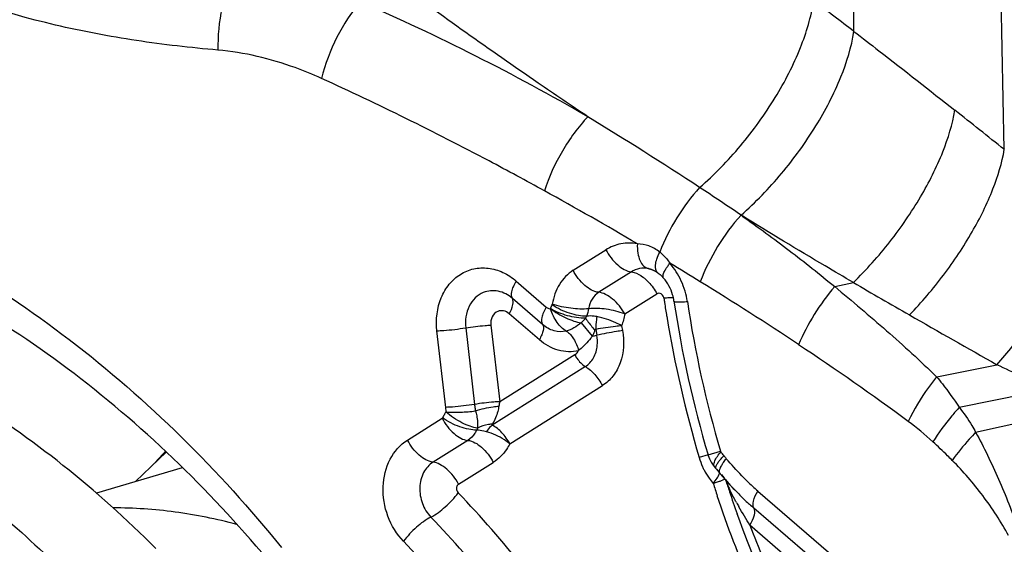
# Model space of a CAD drawing. Units: millimetres. Extents: x 0 to 594, y 0 to 420.
# Drawn here: x 128 to 130, y 126 to 128 of the extents above; entities that cross this region are included whole.
import ezdxf

# ---------------------------------------------------------------- set-up
doc = ezdxf.new("R2010")
doc.units = ezdxf.units.MM
doc.header["$LTSCALE"] = 32.67
for name, color, linetype in [('607087453-000_CL', 7, 'CONTINUOUS'), ('607087802-000_CL', 7, 'CONTINUOUS'), ('RS0834_M4X10_8_CL', 7, 'CONTINUOUS')]:
    doc.layers.add(name, color=color, linetype=linetype)

msp = doc.modelspace()

# ---------------------------------------------------------------- linework, layer by layer
at = {"layer": '607087453-000_CL', "color": 9, "linetype": 'CONTINUOUS'}
for p, q in [((129.8735, 127.4905), (129.8689, 128.1576)), ((130.2735, 127.1763), (130.2575, 127.9388)), ((129.5732, 127.0017), (129.5767, 126.9995)), ((129.1266, 126.8549), (129.2136, 126.9096)), ((129.2815, 126.8509), (129.1945, 126.7963)), ((128.9751, 126.8263), (129.0552, 126.7572)), ((129.8224, 126.8117), (129.872, 126.8224)), ((129.0452, 126.7109), (128.9652, 126.78)), ((129.2639, 126.7387), (129.3493, 126.7923)), ((129.0706, 126.7629), (129.0711, 126.7647)), ((129.0366, 126.6703), (128.9565, 126.7394)), ((128.7877, 126.4901), (128.7643, 126.6939)), ((128.8408, 126.7019), (128.8642, 126.4981)), ((128.9078, 126.7088), (128.9312, 126.5051)), ((129.1478, 126.7153), (129.1775, 126.6797)), ((129.1865, 126.6977), (129.1895, 126.6821)), ((129.2554, 126.7074), (129.2578, 126.6943)), ((129.1306, 126.6303), (128.9312, 126.5051)), ((129.159, 126.5987), (128.9114, 126.4432)), ((130.0936, 126.5718), (130.2537, 126.6037)), ((128.9582, 126.3934), (129.2044, 126.548)), ((130.1537, 126.4905), (130.3879, 126.5388)), ((128.7886, 126.4791), (128.7877, 126.4901)), ((130.1972, 126.4242), (130.4647, 126.4839)), ((128.686, 126.4031), (128.7783, 126.461)), ((128.872, 126.4351), (128.8699, 126.4299)), ((128.8461, 126.4024), (128.7539, 126.3445)), ((129.4853, 126.3639), (129.4616, 126.3569)), ((129.4853, 126.3638), (129.5185, 126.3735)), ((128.8217, 126.2859), (128.9139, 126.3438)), ((129.5175, 126.3136), (129.5164, 126.3153)), ((129.5305, 126.2988), (129.5237, 126.2962)), ((129.6179, 126.2676), (129.918, 126.0086)), ((129.9075, 125.9631), (129.6074, 126.2221)), ((129.8972, 125.9173), (129.5969, 126.1765))]:
    msp.add_line(p, q, dxfattribs=at)
at = {"layer": '607087453-000_CL', "color": 7, "linetype": 'CONTINUOUS'}
for p, q in [((129.1621, 126.7329), (129.1597, 126.7276)), ((129.4991, 126.3364), (129.5025, 126.3322)), ((129.5143, 126.3174), (129.5175, 126.3136)), ((129.5175, 126.3136), (129.5313, 126.2979)), ((129.5313, 126.2979), (129.5451, 126.2826)), ((129.5451, 126.2826), (129.5524, 126.2747)), ((129.5524, 126.2747), (129.5565, 126.2704))]:
    msp.add_line(p, q, dxfattribs=at)
for points in [[(129.3265, 126.8596), (129.3276, 126.8594), (129.3287, 126.8591), (129.3297, 126.8589), (129.3307, 126.8586), (129.3317, 126.8584), (129.3327, 126.858), (129.3339, 126.8576), (129.3351, 126.8572), (129.336, 126.8569), (129.337, 126.8565), (129.338, 126.8561), (129.3391, 126.8556), (129.34, 126.8552), (129.3409, 126.8548), (129.3422, 126.8542), (129.343, 126.8538), (129.3447, 126.8528), (129.3459, 126.8522), (129.3476, 126.8511), (129.349, 126.8502), (129.3502, 126.8494)], [(129.3502, 126.8494), (129.3518, 126.8483), (129.352, 126.8481)], [(129.352, 126.8482), (129.3531, 126.8473), (129.3555, 126.8454), (129.3579, 126.8434), (129.3604, 126.8411), (129.3629, 126.8387), (129.3654, 126.836), (129.3673, 126.834)], [(129.4853, 126.3638), (129.4858, 126.3621), (129.4893, 126.353)], [(129.4893, 126.353), (129.4937, 126.3444), (129.4991, 126.3364)], [(129.507, 126.3268), (129.508, 126.3253), (129.5112, 126.3212), (129.5143, 126.3174)]]:
    msp.add_lwpolyline(points, dxfattribs=at)
at = {"layer": '607087453-000_CL', "color": 9, "linetype": 'CONTINUOUS'}
for centre, radius, start, end in [((126.1667, 122.0799), 5.9887, 59.94975, 66.43668), ((121.1689, 116.1057), 14.3313, 52.59919, 53.13761), ((97.0687, 85.4854), 53.2982, 51.46439, 51.64474), ((123.8276, 118.5036), 10.2582, 56.67797, 58.64406), ((124.2962, 118.4406), 9.849, 59.48401, 61.14015), ((123.4787, 117.9749), 10.8917, 55.97457, 56.67206), ((124.1461, 118.198), 10.1342, 58.3438, 58.87834), ((129.2437, 126.7458), 0.1139, 49.0091, 53.1586), ((124.8246, 119.2867), 8.8515, 56.37362, 58.38433), ((144.5672, 152.0614), 29.2055, 239.79021, 240.12842), ((129.4026, 126.364), 0.418, 93.8074, 94.7662), ((132.4327, 127.2378), 3.0988, 188.4854, 188.7023), ((132.4383, 127.2386), 3.1045, 188.7025, 189.3746), ((129.3962, 126.4613), 0.3205, 92.6781, 93.8183), ((132.3375, 127.2059), 2.9394, 188.4937, 196.4505), ((132.4679, 127.2441), 3.1345, 189.3852, 196.4424), ((154.8593, 170.1099), 49.9822, 240.20234, 240.50902), ((129.0377, 127.4022), 0.7359, 280.9514, 281.8942), ((125.7826, 120.715), 7.1316, 53.56755, 56.4271), ((127.0999, 119.9169), 7.3933, 63.59404, 64.74913), ((128.9108, 126.4011), 0.145, 150.7022, 154.9972), ((128.9078, 126.4032), 0.1413, 147.489, 150.8311), ((129.5465, 125.8151), 0.793, 47.3724, 53.5307), ((129.6463, 126.4114), 0.1926, 196.4403, 204.3829), ((129.6415, 126.2692), 0.1595, 139.9461, 142.4698), ((129.3903, 126.26), 0.1708, 36.3724, 40.8946), ((129.6434, 126.4101), 0.1895, 204.3894, 207.0662), ((129.6389, 126.4077), 0.1843, 207.0483, 215.2256), ((129.6317, 126.4027), 0.1756, 215.2339, 220.8825), ((129.4803, 126.3275), 0.0379, 338.8144, 341.2389), ((132.4183, 127.2291), 3.0329, 197.8993, 198.5191), ((129.7532, 126.3759), 0.2347, 199.6877, 204.0143), ((128.722, 128.6113), 2.45, 288.4895, 288.6391), ((132.4582, 127.2409), 3.1089, 197.8525, 198.497), ((129.0083, 127.7647), 1.5563, 288.6122, 289.0231), ((129.2914, 126.9458), 0.6898, 288.9623, 289.6718), ((129.4935, 126.2754), 0.0456, 16.8023, 24.8835), ((129.4917, 126.2748), 0.0474, 11.8201, 16.8047), ((129.4898, 126.2744), 0.0494, 6.9665, 11.817), ((129.8579, 126.4221), 0.3491, 203.9366, 205.8214), ((130.0364, 126.7487), 0.6376, 225.5262, 228.9809), ((126.8153, 124.3395), 2.7786, 38.3479, 43.8016), ((132.4218, 127.2302), 3.0366, 198.5191, 199.6972), ((130.4565, 126.7315), 1.023, 208.9181, 209.6728), ((126.8026, 124.3327), 2.6954, 38.3479, 43.8016), ((126.774, 124.3118), 2.6333, 38.3699, 43.7796)]:
    msp.add_arc(centre, radius, start, end, dxfattribs=at)
at = {"layer": '607087453-000_CL', "color": 7, "linetype": 'CONTINUOUS'}
for centre, radius, start, end in [((132.3797, 127.2185), 3.018, 188.4916, 196.4522), ((129.4356, 126.2744), 0.0885, 39.3828, 40.9063), ((129.4339, 126.273), 0.0907, 37.8755, 39.383), ((129.4323, 126.2718), 0.0927, 36.3829, 37.8756), ((129.8247, 126.5428), 0.3817, 217.3055, 219.0784), ((129.8924, 126.5976), 0.4688, 219.0695, 220.5902), ((129.9815, 126.6743), 0.5864, 220.6117, 223.5207), ((130.0443, 126.7341), 0.673, 223.5539, 226.8999), ((130.0977, 126.7911), 0.7512, 226.8958, 229.2509)]:
    msp.add_arc(centre, radius, start, end, dxfattribs=at)
at = {"layer": '607087453-000_CL', "color": 9, "linetype": 'CONTINUOUS'}
for points, knots in [([(131.4299, 127.3571), (131.3778, 127.3805), (131.2747, 127.4299), (131.1218, 127.5029), (130.9724, 127.5744), (130.7811, 127.6681), (130.5477, 127.7863), (130.3629, 127.8827), (130.2714, 127.9314)], [0, 0, 0, 0, 0.132459, 0.265128, 0.393142, 0.516629, 0.759409, 1, 1, 1, 1]), ([(128.1817, 127.4409), (128.1092, 127.4473), (127.9642, 127.4636), (127.6751, 127.5184), (127.4636, 127.5885), (127.3278, 127.6478)], [0, 0, 0, 0, 0.247545, 0.495994, 1, 1, 1, 1]), ([(128.2293, 127.6511), (128.2121, 127.6209), (128.1877, 127.5514), (128.1807, 127.4786), (128.1817, 127.4409)], [0, 0, 0, 0, 0.480098, 1, 1, 1, 1]), ([(129.1656, 127.2636), (129.1213, 127.2932), (128.9477, 127.4109), (128.7769, 127.5326), (128.6504, 127.6246)], [0, 0, 0, 0, 0.253808, 1, 1, 1, 1]), ([(128.5607, 127.5692), (128.536, 127.5408), (128.4941, 127.4756), (128.4664, 127.4035), (128.4569, 127.3656)], [0, 0, 0, 0, 0.491089, 1, 1, 1, 1]), ([(129.4629, 127.0753), (129.502, 127.1092), (129.5752, 127.1846), (129.6658, 127.3099), (129.7326, 127.4397), (129.7598, 127.5293), (129.7661, 127.5718)], [0, 0, 0, 0, 0.262513, 0.53011, 0.781944, 1, 1, 1, 1]), ([(129.5733, 127.0018), (129.6119, 127.0358), (129.684, 127.1106), (129.7737, 127.2343), (129.8398, 127.3614), (129.867, 127.449), (129.8735, 127.4905)], [0, 0, 0, 0, 0.26464, 0.532764, 0.78376, 1, 1, 1, 1]), ([(129.8735, 127.4905), (129.8957, 127.4734), (129.9856, 127.404), (130.0749, 127.3338), (130.1421, 127.2807)], [0, 0, 0, 0, 0.246638, 1, 1, 1, 1]), ([(128.4569, 127.3656), (128.434, 127.376), (128.3458, 127.4122), (128.2516, 127.4347), (128.1817, 127.4409)], [0, 0, 0, 0, 0.2641, 1, 1, 1, 1]), ([(129.05, 127.0663), (129.0012, 127.0933), (128.8064, 127.1985), (128.6078, 127.2969), (128.4569, 127.3656)], [0, 0, 0, 0, 0.251671, 1, 1, 1, 1]), ([(129.872, 126.8224), (129.9066, 126.8563), (129.9712, 126.9288), (130.0515, 127.0457), (130.1108, 127.163), (130.1357, 127.2429), (130.1421, 127.2807)], [0, 0, 0, 0, 0.27008, 0.538488, 0.786911, 1, 1, 1, 1]), ([(129.1655, 127.2636), (129.1395, 127.2361), (129.0943, 127.1733), (129.062, 127.1032), (129.05, 127.0663)], [0, 0, 0, 0, 0.494256, 1, 1, 1, 1]), ([(130.0212, 126.736), (130.0536, 126.7696), (130.1138, 126.8402), (130.1887, 126.9527), (130.244, 127.0647), (130.2673, 127.1405), (130.2735, 127.1763)], [0, 0, 0, 0, 0.272238, 0.540376, 0.787616, 1, 1, 1, 1]), ([(129.4629, 127.0753), (129.4403, 127.0505), (129.3998, 126.9958), (129.369, 126.9352), (129.3567, 126.9035)], [0, 0, 0, 0, 0.497012, 1, 1, 1, 1]), ([(130.2537, 126.6037), (130.2825, 126.636), (130.3356, 126.703), (130.4018, 126.8081), (130.4506, 126.9116), (130.4713, 126.9811), (130.477, 127.014)], [0, 0, 0, 0, 0.274683, 0.542005, 0.787689, 1, 1, 1, 1]), ([(129.5732, 127.0017), (129.5498, 126.9759), (129.5084, 126.9195), (129.477, 126.8569), (129.4647, 126.8244)], [0, 0, 0, 0, 0.500745, 1, 1, 1, 1]), ([(129.5765, 126.9992), (129.6186, 126.9692), (129.6812, 126.9236), (129.7626, 126.8603), (129.8024, 126.8277), (129.8222, 126.8115)], [0, 0, 0, 0, 0.501631, 0.751209, 1, 1, 1, 1]), ([(129.872, 126.8224), (129.8468, 126.8371), (129.7478, 126.8952), (129.6495, 126.9544), (129.5767, 126.9995)], [0, 0, 0, 0, 0.253969, 1, 1, 1, 1]), ([(129.2973, 126.9253), (129.283, 126.9279), (129.2534, 126.9281), (129.2258, 126.9171), (129.2136, 126.9096)], [0, 0, 0, 0, 0.502969, 1, 1, 1, 1]), ([(129.2973, 126.9253), (129.297, 126.9172), (129.2976, 126.9018), (129.303, 126.8813), (129.3123, 126.8659), (129.3221, 126.8604), (129.3267, 126.8595)], [0, 0, 0, 0, 0.317187, 0.592657, 0.816322, 1, 1, 1, 1]), ([(129.3567, 126.9035), (129.3481, 126.9103), (129.3291, 126.9211), (129.3077, 126.9252), (129.2973, 126.9253)], [0, 0, 0, 0, 0.513281, 1, 1, 1, 1]), ([(129.2136, 126.9096), (129.2214, 126.8944), (129.2399, 126.8695), (129.268, 126.8523), (129.2815, 126.8509)], [0, 0, 0, 0, 0.557016, 1, 1, 1, 1]), ([(129.352, 126.8482), (129.3462, 126.8523), (129.3444, 126.8679), (129.349, 126.886), (129.3537, 126.8975), (129.3567, 126.9035)], [0, 0, 0, 0, 0.368898, 0.654844, 1, 1, 1, 1]), ([(129.3567, 126.9035), (129.3592, 126.9015), (129.3695, 126.8927), (129.3782, 126.8821), (129.384, 126.8736)], [0, 0, 0, 0, 0.239872, 1, 1, 1, 1]), ([(129.3755, 126.8623), (129.3761, 126.8632), (129.3788, 126.8671), (129.3817, 126.8708), (129.384, 126.8736)], [0, 0, 0, 0, 0.235874, 1, 1, 1, 1]), ([(129.4304, 126.7718), (129.4275, 126.7905), (129.4167, 126.8272), (129.3962, 126.8595), (129.384, 126.8736)], [0, 0, 0, 0, 0.504477, 1, 1, 1, 1]), ([(128.7643, 126.6939), (128.7609, 126.7233), (128.7659, 126.7691), (128.7948, 126.8186), (128.8249, 126.8458), (128.8616, 126.8609), (128.9015, 126.8627), (128.9409, 126.851), (128.9643, 126.8356), (128.9751, 126.8263)], [0, 0, 0, 0, 0.269425, 0.395437, 0.515224, 0.631674, 0.748989, 0.871115, 1, 1, 1, 1]), ([(129.1266, 126.8549), (129.1121, 126.8455), (129.0861, 126.8184), (129.0742, 126.7832), (129.0711, 126.7647)], [0, 0, 0, 0, 0.480868, 1, 1, 1, 1]), ([(129.1945, 126.7963), (129.181, 126.7976), (129.1529, 126.8149), (129.1344, 126.8397), (129.1266, 126.8549)], [0, 0, 0, 0, 0.443004, 1, 1, 1, 1]), ([(129.3269, 126.8595), (129.3191, 126.8609), (129.303, 126.861), (129.2881, 126.8551), (129.2815, 126.8509)], [0, 0, 0, 0, 0.502986, 1, 1, 1, 1]), ([(129.2815, 126.8509), (129.284, 126.8506), (129.295, 126.8481), (129.3049, 126.8422), (129.312, 126.8369)], [0, 0, 0, 0, 0.221055, 1, 1, 1, 1]), ([(129.3673, 126.834), (129.3657, 126.8358), (129.365, 126.8429), (129.3677, 126.8486), (129.3694, 126.8521)], [0, 0, 0, 0, 0.385058, 1, 1, 1, 1]), ([(129.3694, 126.8521), (129.3698, 126.8529), (129.3716, 126.8564), (129.3737, 126.8598), (129.3755, 126.8623)], [0, 0, 0, 0, 0.22932, 1, 1, 1, 1]), ([(128.9652, 126.78), (128.9614, 126.7847), (128.9623, 126.7973), (128.9676, 126.8122), (128.9723, 126.8215), (128.9751, 126.8263)], [0, 0, 0, 0, 0.370971, 0.656371, 1, 1, 1, 1]), ([(129.3184, 126.8318), (129.3214, 126.8291), (129.3335, 126.8175), (129.3435, 126.8036), (129.3493, 126.7923)], [0, 0, 0, 0, 0.241397, 1, 1, 1, 1]), ([(128.8875, 126.7956), (128.8796, 126.7923), (128.8645, 126.7822), (128.8427, 126.7515), (128.8386, 126.7212), (128.8408, 126.7019)], [0, 0, 0, 0, 0.231555, 0.474985, 1, 1, 1, 1]), ([(128.9652, 126.78), (128.9544, 126.7893), (128.929, 126.8031), (128.8997, 126.8007), (128.8875, 126.7956)], [0, 0, 0, 0, 0.519042, 1, 1, 1, 1]), ([(129.1945, 126.7963), (129.1875, 126.7918), (129.1748, 126.7788), (129.1692, 126.7618), (129.1678, 126.7528)], [0, 0, 0, 0, 0.480693, 1, 1, 1, 1]), ([(129.2639, 126.7387), (129.2557, 126.7537), (129.2399, 126.7737), (129.2142, 126.7912), (129.2007, 126.7957), (129.1945, 126.7963)], [0, 0, 0, 0, 0.552832, 0.796499, 1, 1, 1, 1]), ([(129.8224, 126.8117), (129.8023, 126.7883), (129.7664, 126.7389), (129.7379, 126.6847), (129.7263, 126.657)], [0, 0, 0, 0, 0.5061, 1, 1, 1, 1]), ([(129.8223, 126.8116), (129.8457, 126.7924), (129.8917, 126.7534), (129.9605, 126.6944), (130.028, 126.6341), (130.0716, 126.5925), (130.0935, 126.5717)], [0, 0, 0, 0, 0.250202, 0.500269, 0.75011, 1, 1, 1, 1]), ([(128.9565, 126.7394), (128.9609, 126.747), (128.9668, 126.7593), (128.9679, 126.7752), (128.9648, 126.7796)], [0, 0, 0, 0, 0.623127, 1, 1, 1, 1]), ([(129.3605, 126.7921), (129.3588, 126.7931), (129.3549, 126.7944), (129.3509, 126.7933), (129.3493, 126.7923)], [0, 0, 0, 0, 0.51279, 1, 1, 1, 1]), ([(129.3679, 126.7805), (129.3677, 126.7817), (129.3665, 126.7862), (129.3635, 126.7903), (129.3605, 126.7921)], [0, 0, 0, 0, 0.260032, 1, 1, 1, 1]), ([(129.3933, 126.7816), (129.3924, 126.7816), (129.3884, 126.7817), (129.3843, 126.7816), (129.3812, 126.7814)], [0, 0, 0, 0, 0.216811, 1, 1, 1, 1]), ([(129.3948, 126.7729), (129.395, 126.7719), (129.3993, 126.7709), (129.4056, 126.7706), (129.4171, 126.7708), (129.4255, 126.7714), (129.4304, 126.7718)], [0, 0, 0, 0, 0.083249, 0.281642, 0.593069, 1, 1, 1, 1]), ([(128.9261, 126.7455), (128.9198, 126.7429), (128.9088, 126.7316), (128.9069, 126.7164), (128.9078, 126.7088)], [0, 0, 0, 0, 0.470924, 1, 1, 1, 1]), ([(128.9565, 126.7394), (128.9522, 126.743), (128.9423, 126.7485), (128.9309, 126.7475), (128.9261, 126.7455)], [0, 0, 0, 0, 0.519041, 1, 1, 1, 1]), ([(129.0552, 126.7572), (129.0524, 126.7524), (129.0476, 126.7431), (129.0424, 126.7282), (129.0414, 126.7156), (129.0452, 126.7109)], [0, 0, 0, 0, 0.343826, 0.628987, 1, 1, 1, 1]), ([(129.0552, 126.7572), (129.056, 126.7565), (129.0593, 126.754), (129.0634, 126.7523), (129.0665, 126.7521)], [0, 0, 0, 0, 0.262519, 1, 1, 1, 1]), ([(129.1598, 126.7276), (129.1516, 126.7272), (129.1352, 126.7284), (129.1034, 126.7355), (129.0804, 126.7448), (129.0663, 126.7529)], [0, 0, 0, 0, 0.250033, 0.500316, 1, 1, 1, 1]), ([(129.0663, 126.7529), (129.0788, 126.7433), (129.0991, 126.731), (129.1272, 126.7198), (129.1412, 126.7162), (129.1478, 126.7153)], [0, 0, 0, 0, 0.523142, 0.777191, 1, 1, 1, 1]), ([(129.1084, 126.693), (129.1038, 126.6958), (129.0946, 126.7027), (129.0831, 126.7165), (129.0734, 126.7332), (129.0681, 126.7455), (129.0667, 126.7521)], [0, 0, 0, 0, 0.218334, 0.46243, 0.726781, 1, 1, 1, 1]), ([(129.1621, 126.7329), (129.155, 126.7326), (129.1396, 126.7341), (129.1082, 126.7423), (129.0848, 126.7533), (129.0706, 126.7629)], [0, 0, 0, 0, 0.217649, 0.471888, 1, 1, 1, 1]), ([(129.1677, 126.7528), (129.1521, 126.751), (129.1192, 126.7527), (129.0871, 126.7593), (129.0711, 126.7648)], [0, 0, 0, 0, 0.481169, 1, 1, 1, 1]), ([(129.2639, 126.7387), (129.2482, 126.7449), (129.2162, 126.7524), (129.1833, 126.7545), (129.1678, 126.7528)], [0, 0, 0, 0, 0.519892, 1, 1, 1, 1]), ([(129.1597, 126.7276), (129.157, 126.7244), (129.1531, 126.7202), (129.1489, 126.7163), (129.1478, 126.7153)], [0, 0, 0, 0, 0.743571, 1, 1, 1, 1]), ([(129.1597, 126.7276), (129.1612, 126.7252), (129.1688, 126.714), (129.1774, 126.7036), (129.1845, 126.6957)], [0, 0, 0, 0, 0.20995, 1, 1, 1, 1]), ([(129.1895, 126.7316), (129.1871, 126.732), (129.178, 126.7334), (129.1687, 126.7336), (129.1621, 126.7329)], [0, 0, 0, 0, 0.268763, 1, 1, 1, 1]), ([(129.1895, 126.7316), (129.189, 126.7289), (129.1873, 126.7177), (129.1866, 126.7064), (129.1865, 126.6977)], [0, 0, 0, 0, 0.236861, 1, 1, 1, 1]), ([(129.2554, 126.7074), (129.2504, 126.7102), (129.2295, 126.7209), (129.2069, 126.7283), (129.1895, 126.7316)], [0, 0, 0, 0, 0.242978, 1, 1, 1, 1]), ([(128.7643, 126.6939), (128.7702, 126.6941), (128.7959, 126.6956), (128.8214, 126.6986), (128.8408, 126.7019)], [0, 0, 0, 0, 0.233413, 1, 1, 1, 1]), ([(128.841, 126.7018), (128.858, 126.7046), (128.8802, 126.7073), (128.9026, 126.7087), (128.9078, 126.7088)], [0, 0, 0, 0, 0.766327, 1, 1, 1, 1]), ([(129.0452, 126.7109), (129.0485, 126.7067), (129.0477, 126.6957), (129.0431, 126.6827), (129.039, 126.6745), (129.0366, 126.6703)], [0, 0, 0, 0, 0.371112, 0.656177, 1, 1, 1, 1]), ([(129.1084, 126.693), (129.0979, 126.6905), (129.0742, 126.6914), (129.0541, 126.7032), (129.0452, 126.7109)], [0, 0, 0, 0, 0.481826, 1, 1, 1, 1]), ([(129.1479, 126.7153), (129.1419, 126.71), (129.1321, 126.7032), (129.1186, 126.6962), (129.1118, 126.6936), (129.1084, 126.693)], [0, 0, 0, 0, 0.526103, 0.771914, 1, 1, 1, 1]), ([(129.1084, 126.693), (129.1164, 126.6879), (129.1304, 126.6715), (129.1383, 126.652), (129.1412, 126.6411)], [0, 0, 0, 0, 0.455348, 1, 1, 1, 1]), ([(129.1845, 126.6957), (129.184, 126.6944), (129.1818, 126.689), (129.1794, 126.6837), (129.1775, 126.6797)], [0, 0, 0, 0, 0.242481, 1, 1, 1, 1]), ([(129.2554, 126.7074), (129.25, 126.7069), (129.227, 126.7044), (129.2041, 126.7009), (129.1865, 126.6977)], [0, 0, 0, 0, 0.231016, 1, 1, 1, 1]), ([(129.2578, 126.6943), (129.2525, 126.6936), (129.2297, 126.6901), (129.2069, 126.6858), (129.1895, 126.6821)], [0, 0, 0, 0, 0.230708, 1, 1, 1, 1]), ([(129.2578, 126.6943), (129.2631, 126.6662), (129.2608, 126.6216), (129.2346, 126.5729), (129.2151, 126.5548), (129.2044, 126.548)], [0, 0, 0, 0, 0.523684, 0.768455, 1, 1, 1, 1]), ([(129.1412, 126.641), (129.1237, 126.6367), (129.0844, 126.6382), (129.0511, 126.6577), (129.0366, 126.6703)], [0, 0, 0, 0, 0.484705, 1, 1, 1, 1]), ([(129.1782, 126.6799), (129.1765, 126.678), (129.17, 126.6707), (129.1639, 126.6631), (129.1588, 126.6578)], [0, 0, 0, 0, 0.255679, 1, 1, 1, 1]), ([(129.1306, 126.6303), (129.1338, 126.6323), (129.1376, 126.6358), (129.1405, 126.64), (129.1412, 126.6411)], [0, 0, 0, 0, 0.742767, 1, 1, 1, 1]), ([(129.1588, 126.6578), (129.1574, 126.6563), (129.1519, 126.6504), (129.146, 126.6447), (129.1412, 126.6411)], [0, 0, 0, 0, 0.26059, 1, 1, 1, 1]), ([(129.159, 126.5987), (129.168, 126.6043), (129.1836, 126.6215), (129.1897, 126.6435), (129.1908, 126.655)], [0, 0, 0, 0, 0.478921, 1, 1, 1, 1]), ([(129.1306, 126.6303), (129.1323, 126.627), (129.1397, 126.6149), (129.1501, 126.6044), (129.159, 126.599)], [0, 0, 0, 0, 0.264298, 1, 1, 1, 1]), ([(129.159, 126.5987), (129.1684, 126.5932), (129.1859, 126.5778), (129.1989, 126.5587), (129.2044, 126.548)], [0, 0, 0, 0, 0.476349, 1, 1, 1, 1]), ([(130.0936, 126.5718), (130.086, 126.5624), (130.0575, 126.5249), (130.0329, 126.4844), (130.0179, 126.4528)], [0, 0, 0, 0, 0.256426, 1, 1, 1, 1]), ([(130.0935, 126.5718), (130.0987, 126.5655), (130.1195, 126.539), (130.1393, 126.5116), (130.1537, 126.4904)], [0, 0, 0, 0, 0.239767, 1, 1, 1, 1]), ([(128.8642, 126.4981), (128.8448, 126.4948), (128.8193, 126.4918), (128.7937, 126.4903), (128.7877, 126.4901)], [0, 0, 0, 0, 0.766503, 1, 1, 1, 1]), ([(128.7887, 126.4777), (128.8014, 126.477), (128.8275, 126.4771), (128.8535, 126.479), (128.8667, 126.4807)], [0, 0, 0, 0, 0.49064, 1, 1, 1, 1]), ([(128.9312, 126.5051), (128.926, 126.5049), (128.9036, 126.5036), (128.8812, 126.5009), (128.8642, 126.4981)], [0, 0, 0, 0, 0.233523, 1, 1, 1, 1]), ([(128.8642, 126.4981), (128.8644, 126.4965), (128.8651, 126.4907), (128.866, 126.4849), (128.8667, 126.4807)], [0, 0, 0, 0, 0.269125, 1, 1, 1, 1]), ([(128.8667, 126.4807), (128.882, 126.4858), (128.9028, 126.4906), (128.9239, 126.4932), (128.9289, 126.4936)], [0, 0, 0, 0, 0.762408, 1, 1, 1, 1]), ([(128.8667, 126.4807), (128.868, 126.4765), (128.8704, 126.4666), (128.8727, 126.4513), (128.8723, 126.4402), (128.872, 126.4351)], [0, 0, 0, 0, 0.283105, 0.663919, 1, 1, 1, 1]), ([(128.9289, 126.4936), (128.9281, 126.4888), (128.9248, 126.4721), (128.9178, 126.4561), (128.9116, 126.4455)], [0, 0, 0, 0, 0.280146, 1, 1, 1, 1]), ([(130.1537, 126.4905), (130.147, 126.483), (130.1217, 126.4539), (130.0987, 126.4228), (130.0835, 126.3986)], [0, 0, 0, 0, 0.259493, 1, 1, 1, 1]), ([(130.1537, 126.4905), (130.1659, 126.475), (130.1807, 126.453), (130.1939, 126.4301), (130.1972, 126.4242)], [0, 0, 0, 0, 0.74488, 1, 1, 1, 1]), ([(128.7783, 126.461), (128.7859, 126.4458), (128.8014, 126.4256), (128.8265, 126.4077), (128.8399, 126.4029), (128.8461, 126.4024)], [0, 0, 0, 0, 0.553917, 0.797334, 1, 1, 1, 1]), ([(128.8698, 126.4299), (128.8628, 126.4296), (128.8475, 126.4315), (128.8163, 126.4405), (128.7932, 126.4521), (128.7794, 126.4624)], [0, 0, 0, 0, 0.216753, 0.470564, 1, 1, 1, 1]), ([(128.872, 126.4351), (128.8654, 126.4358), (128.8512, 126.4397), (128.8221, 126.4525), (128.801, 126.4669), (128.7881, 126.4783)], [0, 0, 0, 0, 0.208815, 0.459914, 1, 1, 1, 1]), ([(128.8698, 126.4299), (128.8685, 126.4271), (128.8626, 126.4164), (128.8538, 126.4072), (128.8461, 126.4024)], [0, 0, 0, 0, 0.259749, 1, 1, 1, 1]), ([(128.8958, 126.4253), (128.8935, 126.4259), (128.8849, 126.428), (128.8762, 126.4295), (128.8699, 126.4299)], [0, 0, 0, 0, 0.275383, 1, 1, 1, 1]), ([(128.9116, 126.4455), (128.9081, 126.4454), (128.8944, 126.4443), (128.881, 126.44), (128.872, 126.4351)], [0, 0, 0, 0, 0.254597, 1, 1, 1, 1]), ([(128.9114, 126.4432), (128.9112, 126.4433), (128.9106, 126.444), (128.9112, 126.4449), (128.9116, 126.4455)], [0, 0, 0, 0, 0.269194, 1, 1, 1, 1]), ([(128.9582, 126.3934), (128.9523, 126.4039), (128.939, 126.4229), (128.9209, 126.4376), (128.9114, 126.4432)], [0, 0, 0, 0, 0.522097, 1, 1, 1, 1]), ([(128.6753, 126.1338), (128.6571, 126.1527), (128.6288, 126.1992), (128.6158, 126.2778), (128.6333, 126.3526), (128.6666, 126.3909), (128.686, 126.4031)], [0, 0, 0, 0, 0.260032, 0.523299, 0.772315, 1, 1, 1, 1]), ([(128.7539, 126.3445), (128.7403, 126.3458), (128.7123, 126.3631), (128.6938, 126.3879), (128.686, 126.4031)], [0, 0, 0, 0, 0.442984, 1, 1, 1, 1]), ([(128.8461, 126.4024), (128.8596, 126.401), (128.8876, 126.3838), (128.9061, 126.359), (128.9139, 126.3438)], [0, 0, 0, 0, 0.443193, 1, 1, 1, 1]), ([(128.9582, 126.3934), (128.9536, 126.3972), (128.9346, 126.411), (128.9127, 126.4208), (128.8958, 126.4254)], [0, 0, 0, 0, 0.254566, 1, 1, 1, 1]), ([(130.1972, 126.4242), (130.1914, 126.418), (130.1695, 126.394), (130.149, 126.3687), (130.1351, 126.349)], [0, 0, 0, 0, 0.260307, 1, 1, 1, 1]), ([(130.1972, 126.4241), (130.2084, 126.4042), (130.2293, 126.3628), (130.2685, 126.2773), (130.2948, 126.2111), (130.3109, 126.1661)], [0, 0, 0, 0, 0.243571, 0.492488, 1, 1, 1, 1]), ([(128.9582, 126.3934), (128.9556, 126.3882), (128.9443, 126.369), (128.9279, 126.3526), (128.914, 126.3438)], [0, 0, 0, 0, 0.259641, 1, 1, 1, 1]), ([(130.1351, 126.349), (130.131, 126.3532), (130.1141, 126.3701), (130.0967, 126.3864), (130.0835, 126.3986)], [0, 0, 0, 0, 0.247902, 1, 1, 1, 1]), ([(129.5014, 126.3419), (129.5024, 126.3458), (129.5064, 126.3544), (129.5117, 126.3621), (129.515, 126.3664)], [0, 0, 0, 0, 0.424219, 1, 1, 1, 1]), ([(129.5112, 126.3421), (129.5117, 126.3429), (129.5139, 126.346), (129.5163, 126.3489), (129.5182, 126.3512)], [0, 0, 0, 0, 0.227261, 1, 1, 1, 1]), ([(129.5182, 126.3512), (129.5189, 126.352), (129.522, 126.3555), (129.5252, 126.3588), (129.5278, 126.3613)], [0, 0, 0, 0, 0.234635, 1, 1, 1, 1]), ([(129.5239, 126.3398), (129.5246, 126.3409), (129.5277, 126.3457), (129.5311, 126.3502), (129.5339, 126.3536)], [0, 0, 0, 0, 0.231897, 1, 1, 1, 1]), ([(129.5278, 126.3613), (129.5283, 126.3606), (129.5303, 126.358), (129.5323, 126.3554), (129.5339, 126.3536)], [0, 0, 0, 0, 0.276019, 1, 1, 1, 1]), ([(129.5897, 126.2937), (129.5848, 126.2985), (129.5657, 126.3179), (129.5474, 126.3382), (129.5339, 126.3536)], [0, 0, 0, 0, 0.24872, 1, 1, 1, 1]), ([(130.2849, 126.1488), (130.2645, 126.1857), (130.2192, 126.2564), (130.1641, 126.3196), (130.1351, 126.349)], [0, 0, 0, 0, 0.505139, 1, 1, 1, 1]), ([(128.7539, 126.3445), (128.7433, 126.3379), (128.7252, 126.3171), (128.7191, 126.2908), (128.7186, 126.2772)], [0, 0, 0, 0, 0.477554, 1, 1, 1, 1]), ([(128.8217, 126.2859), (128.814, 126.3009), (128.7984, 126.3208), (128.7733, 126.3386), (128.7601, 126.3436), (128.7539, 126.3444)], [0, 0, 0, 0, 0.551588, 0.795708, 1, 1, 1, 1]), ([(129.5024, 126.3323), (129.502, 126.3328), (129.5004, 126.3358), (129.5008, 126.3394), (129.5014, 126.3419)], [0, 0, 0, 0, 0.208393, 1, 1, 1, 1]), ([(129.5061, 126.329), (129.5059, 126.3309), (129.5072, 126.3357), (129.5096, 126.3398), (129.5112, 126.3421)], [0, 0, 0, 0, 0.399438, 1, 1, 1, 1]), ([(129.5164, 126.3153), (129.5161, 126.3161), (129.5151, 126.3203), (129.5164, 126.3246), (129.5176, 126.3278)], [0, 0, 0, 0, 0.195546, 1, 1, 1, 1]), ([(129.5176, 126.3278), (129.518, 126.3287), (129.5197, 126.3329), (129.522, 126.3368), (129.5239, 126.3398)], [0, 0, 0, 0, 0.221949, 1, 1, 1, 1]), ([(129.499, 126.2878), (129.5027, 126.2922), (129.5089, 126.3005), (129.514, 126.3095), (129.5157, 126.3138)], [0, 0, 0, 0, 0.562621, 1, 1, 1, 1]), ([(128.7186, 126.2772), (128.718, 126.2628), (128.7228, 126.2338), (128.7382, 126.2086), (128.748, 126.1983)], [0, 0, 0, 0, 0.503161, 1, 1, 1, 1]), ([(128.8217, 126.2859), (128.8209, 126.2853), (128.8177, 126.2827), (128.8163, 126.2784), (128.8161, 126.2753)], [0, 0, 0, 0, 0.237336, 1, 1, 1, 1]), ([(128.748, 126.1983), (128.762, 126.2054), (128.7882, 126.2254), (128.8108, 126.2491), (128.8208, 126.2628)], [0, 0, 0, 0, 0.480038, 1, 1, 1, 1]), ([(129.9875, 125.358), (129.884, 125.4911), (129.6987, 125.7782), (129.5642, 126.0922), (129.5099, 126.2546)], [0, 0, 0, 0, 0.496142, 1, 1, 1, 1]), ([(129.5611, 126.2369), (129.5595, 126.2396), (129.5535, 126.2506), (129.5477, 126.2616), (129.5437, 126.27)], [0, 0, 0, 0, 0.253045, 1, 1, 1, 1]), ([(129.6074, 126.2221), (129.6041, 126.2271), (129.606, 126.2452), (129.6129, 126.259), (129.6179, 126.2676)], [0, 0, 0, 0, 0.377857, 1, 1, 1, 1]), ([(129.5969, 126.1765), (129.6019, 126.1851), (129.6088, 126.199), (129.6107, 126.217), (129.6074, 126.2221)], [0, 0, 0, 0, 0.622141, 1, 1, 1, 1]), ([(128.748, 126.1983), (128.7341, 126.1912), (128.7078, 126.1713), (128.6853, 126.1475), (128.6753, 126.1338)], [0, 0, 0, 0, 0.479977, 1, 1, 1, 1]), ([(129.948, 125.4723), (129.9079, 125.5279), (129.7538, 125.7582), (129.6331, 126.0106), (129.5629, 126.2068)], [0, 0, 0, 0, 0.247734, 1, 1, 1, 1]), ([(129.5969, 126.1765), (129.6193, 126.1165), (129.7158, 125.8815), (129.8428, 125.6589), (129.9532, 125.5044)], [0, 0, 0, 0, 0.252256, 1, 1, 1, 1])]:
    msp.add_open_spline(points, degree=3, knots=knots, dxfattribs=at)
at = {"layer": '607087453-000_CL', "color": 7, "linetype": 'CONTINUOUS'}
for points, knots in [([(123.8648, 125.1967), (123.9234, 125.4469), (124.095, 125.9244), (124.4537, 126.4403), (124.8073, 126.766), (125.0984, 126.9624), (125.4129, 127.11), (125.7456, 127.206), (126.0906, 127.2489), (126.442, 127.2379), (126.7938, 127.1734), (127.2606, 127.016), (127.8152, 126.6889), (128.1848, 126.3227), (128.3504, 126.1177)], [0, 0, 0, 0, 0.131669, 0.256887, 0.317524, 0.377113, 0.436044, 0.494763, 0.553735, 0.613404, 0.674152, 0.736271, 0.864978, 1, 1, 1, 1]), ([(128.3128, 126.0859), (128.1557, 126.2743), (127.8073, 126.6104), (127.2884, 126.9101), (126.8529, 127.0546), (126.5248, 127.114), (126.1972, 127.1247), (125.9817, 127.0989), (125.8763, 127.078)], [0, 0, 0, 0, 0.26693, 0.521546, 0.644531, 0.764869, 0.883118, 1, 1, 1, 1]), ([(129.3948, 126.7729), (129.394, 126.7786), (129.3891, 126.8006), (129.3782, 126.8214), (129.3673, 126.834)], [0, 0, 0, 0, 0.257451, 1, 1, 1, 1]), ([(128.9114, 126.4432), (128.91, 126.442), (128.9042, 126.4366), (128.8992, 126.4304), (128.8958, 126.4254)], [0, 0, 0, 0, 0.231579, 1, 1, 1, 1])]:
    msp.add_open_spline(points, degree=3, knots=knots, dxfattribs=at)
at = {"layer": '607087453-000_CL', "color": 9, "linetype": 'CONTINUOUS'}
for points in [[(129.0665, 126.7521), (129.0678, 126.7558), (129.0691, 126.7594), (129.0706, 126.7629)], [(129.1677, 126.7528), (129.1666, 126.746), (129.1648, 126.7392), (129.1621, 126.7329)], [(129.2639, 126.7387), (129.2621, 126.728), (129.2593, 126.7175), (129.2554, 126.7074)], [(129.1865, 126.6977), (129.1856, 126.698), (129.1849, 126.6966), (129.1845, 126.6957)], [(129.1908, 126.655), (129.1917, 126.664), (129.1912, 126.6732), (129.1895, 126.6821)], [(128.9312, 126.5051), (128.9303, 126.5013), (128.9295, 126.4974), (128.9289, 126.4936)], [(128.7794, 126.4624), (128.7792, 126.4619), (128.7788, 126.4613), (128.7782, 126.4613)], [(129.5194, 126.3718), (129.519, 126.3723), (129.5186, 126.3729), (129.5186, 126.3735)], [(129.507, 126.3268), (129.5065, 126.3274), (129.5062, 126.3282), (129.5061, 126.329)], [(128.8161, 126.2753), (128.816, 126.2708), (128.8177, 126.266), (128.8208, 126.2628)], [(129.5969, 126.1765), (129.5869, 126.1925), (129.577, 126.2087), (129.5676, 126.2251)]]:
    msp.add_open_spline(points, degree=3, dxfattribs=at)
at = {"layer": '607087802-000_CL', "color": 7, "linetype": 'CONTINUOUS'}
msp.add_arc((129.1678, 125.3113), 1.5476, 136.6716, 138.2158, dxfattribs=at)
at = {"layer": 'RS0834_M4X10_8_CL', "color": 7, "linetype": 'CONTINUOUS'}
for p, q in [((128.0442, 126.3711), (127.962, 126.2928)), ((128.0866, 126.3297), (127.8582, 126.2621))]:
    msp.add_line(p, q, dxfattribs=at)
for points, knots in [([(128.0163, 126.1147), (127.9384, 126.1929), (127.7754, 126.3393), (127.5101, 126.5263), (127.2304, 126.6758), (126.9874, 126.7676), (126.7904, 126.8197), (126.6426, 126.848), (126.4946, 126.8656), (126.3469, 126.8725), (126.2001, 126.8686), (126.0547, 126.8539), (125.9113, 126.8285), (125.8174, 126.8044), (125.771, 126.7907)], [0, 0, 0, 0, 0.134599, 0.266169, 0.39461, 0.520009, 0.581687, 0.642729, 0.703201, 0.76318, 0.822752, 0.882012, 0.941059, 1, 1, 1, 1]), ([(125.5331, 126.7202), (125.6045, 126.7413), (125.7138, 126.7669), (125.8616, 126.7883), (126.0115, 126.8013), (126.2012, 126.8014), (126.3908, 126.7802), (126.5418, 126.7508), (126.6935, 126.7128), (126.8814, 126.6494), (127.1009, 126.5496), (127.3135, 126.4266), (127.5172, 126.2815), (127.7102, 126.1156), (127.8907, 125.9305), (128.0573, 125.7279), (128.2082, 125.5095), (128.3423, 125.2774), (128.4583, 125.0336), (128.5551, 124.7804), (128.632, 124.52), (128.7066, 124.1675), (128.7471, 123.7222), (128.7157, 123.2803), (128.6469, 122.9404), (128.5748, 122.6965), (128.4825, 122.4642), (128.3707, 122.2457), (128.2616, 122.0759), (128.1657, 121.9491), (128.0651, 121.8296), (127.9294, 121.6918), (127.7806, 121.5706), (127.6552, 121.4849), (127.5266, 121.4071), (127.4254, 121.3573), (127.3565, 121.3282)], [0, 0, 0, 0, 0.02808, 0.042163, 0.056291, 0.084726, 0.113499, 0.128046, 0.142708, 0.172402, 0.202638, 0.233443, 0.264823, 0.296761, 0.329223, 0.362158, 0.3955, 0.42917, 0.463082, 0.49714, 0.531246, 0.565301, 0.632813, 0.699006, 0.731452, 0.763373, 0.794734, 0.82552, 0.855738, 0.870647, 0.885425, 0.914608, 0.943369, 0.957623, 0.971806, 1, 1, 1, 1])]:
    msp.add_open_spline(points, degree=3, knots=knots, dxfattribs=at)
at = {"layer": 'RS0834_M4X10_8_CL', "color": 9, "linetype": 'CONTINUOUS'}
msp.add_open_spline([(128.2319, 126.1788), (128.1779, 126.1932), (128.0688, 126.215), (127.9578, 126.2227), (127.9028, 126.2227)], degree=3, knots=[0, 0, 0, 0, 0.504099, 1, 1, 1, 1], dxfattribs=at)

doc.saveas('drawing.dxf')
